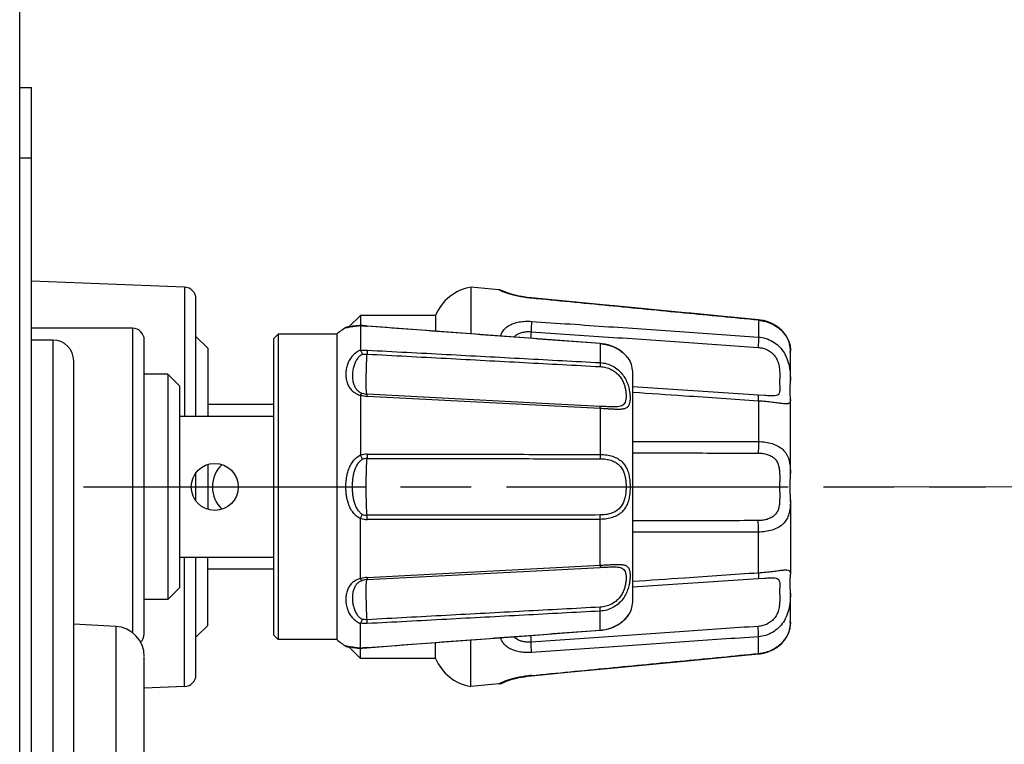
# Model space of a CAD drawing. Units: millimetres. Extents: x 0 to 828, y 10 to 570.
# Drawn here: x 554 to 575, y 358 to 373 of the extents above; entities that cross this region are included whole.
import ezdxf

# ---------------------------------------------------------------- set-up
doc = ezdxf.new("R2010")
doc.units = ezdxf.units.MM
doc.linetypes.add('AM_ISO08W050', pattern=[18, 12, -1.5, 3, -1.5])
doc.linetypes.add('AM_ISO08W050x2', pattern=[9, 6, -0.75, 1.5, -0.75])
doc.layers.add('1寸法線', color=140, linetype='Continuous', lineweight=15)
doc.layers.add('AM_7', color=4, linetype='AM_ISO08W050', lineweight=25)
doc.styles.get("Standard").update_dxf_attribs({"font": 'romans.shx', "bigfont": 'bigfont.shx'})
doc.dimstyles.new('AM_JIS$0', dxfattribs={"dimtxt": 2.5, "dimasz": 2.5, "dimexe": 1, "dimexo": 1, "dimgap": 1, "dimtad": 3, "dimdsep": 46, "dimtxsty": 'STANDARD', "dimblk": 'OPEN', "dimcen": 0, "dimclrd": 256, "dimclre": 256, "dimclrt": 3, "dimadec": 0, "dimazin": 2, "dimtp": 0.2, "dimtm": 0.2, "dimtfac": 0.71, "dimtmove": 0, "dimatfit": 3, "dimldrblk": 'OPEN', "dimfxl": 1, "dimlwd": -1, "dimlwe": -1, "dimarcsym": 0})

# ---------------------------------------------------------------- blocks, each defined once
blk = doc.blocks.new('gpt9904_top0612')
for p, q in [((70.172, 538.3), (70.17, 538.3)), ((71.478, 538.3), (70.171, 538.3)), ((71.571, 538.299), (71.47, 538.3)), ((71.47, 538.3), (71.479, 538.3)), ((72.045, 538.297), (71.979, 538.296)), ((75.442, 538.3), (72.279, 538.3)), ((72.28, 538.3), (72.282, 538.3)), ((75.555, 538.299), (75.436, 538.3)), ((76.558, 538.3), (76.443, 538.299)), ((76.558, 538.3), (79.722, 538.3)), ((79.813, 538.299), (79.718, 538.3)), ((79.718, 538.3), (79.72, 538.3)), ((79.955, 538.297), (79.912, 538.297)), ((80.522, 538.3), (80.529, 538.3)), ((80.53, 538.3), (80.522, 538.3)), ((81.829, 538.3), (80.523, 538.3)), ((81.829, 538.3), (81.827, 538.3)), ((81.844, 538.3), (81.829, 538.3)), ((68.89, 536.942), (68.748, 535.476)), ((68.9, 537.023), (68.89, 536.942)), ((68.907, 536.94), (68.89, 536.942)), ((68.907, 536.94), (69.622, 536.94)), ((72.096, 536.927), (71.741, 531.6)), ((72.114, 537.198), (72.096, 536.927)), ((72.347, 536.94), (74.073, 536.94)), ((74.068, 531.6), (74.073, 536.94)), ((77.927, 536.94), (77.932, 531.6)), ((79.653, 536.94), (77.927, 536.94)), ((79.904, 536.927), (79.886, 537.198)), ((80.259, 531.6), (79.904, 536.927)), ((83.093, 536.94), (82.378, 536.94)), ((83.093, 536.94), (83.11, 536.942)), ((83.402, 533.915), (83.11, 536.942)), ((68.748, 535.478), (68.598, 533.919)), ((68.672, 534.69), (68.284, 530.666)), ((83.716, 530.662), (83.402, 533.917)), ((68.363, 531.481), (67.958, 527.277)), ((70.627, 531.465), (70.607, 531.453)), ((70.633, 531.468), (70.626, 531.464)), ((80.741, 531.6), (71.246, 531.6)), ((81.347, 531.478), (81.352, 531.475)), ((81.373, 531.464), (81.367, 531.468)), ((81.388, 531.455), (81.373, 531.464)), ((83.879, 528.967), (83.716, 530.664)), ((69.905, 530.21), (69.9, 530.21)), ((69.905, 530.21), (70.713, 530.21)), ((72.667, 530.21), (72.148, 520.288)), ((72.574, 530.206), (72.432, 527.474)), ((72.667, 530.21), (74.618, 530.21)), ((79.333, 530.21), (77.382, 530.21)), ((79.852, 520.288), (79.333, 530.21)), ((79.568, 527.474), (79.426, 530.206)), ((82.095, 530.21), (81.287, 530.21)), ((82.095, 530.21), (82.1, 530.21)), ((84.042, 527.277), (83.879, 528.969)), ((67.958, 527.277), (67.951, 527.206)), ((67.972, 527.275), (67.958, 527.277)), ((72.432, 527.474), (72.058, 520.284)), ((79.942, 520.284), (79.568, 527.474)), ((84.028, 527.275), (84.042, 527.277)), ((84.049, 527.206), (84.042, 527.277)), ((67.678, 526.094), (67.671, 526.081)), ((67.683, 526.105), (67.678, 526.094)), ((67.692, 526.122), (67.683, 526.104)), ((67.705, 526.151), (67.691, 526.12)), ((67.721, 526.19), (67.702, 526.146)), ((67.74, 526.241), (67.718, 526.184)), ((67.761, 526.303), (67.738, 526.235)), ((67.612, 525.888), (67.5, 524.7)), ((84.388, 525.888), (84.5, 524.7)), ((67.5, 524.7), (69.487, 524.7)), ((84.5, 524.7), (82.513, 524.7)), ((69.416, 523.755), (69.287, 522.024)), ((68.7, 523.2), (69.375, 523.2)), ((68.7, 523.2), (68.7, 520)), ((83.3, 523.2), (82.625, 523.2)), ((83.3, 523.2), (83.3, 520)), ((69.287, 522.024), (69.156, 520.273)), ((69.161, 520.288), (69.157, 520.288)), ((72.005, 520.05), (72.017, 520.08)), ((79.983, 520.08), (79.995, 520.05)), ((82.839, 520.288), (82.843, 520.288)), ((68.7, 520), (69.127, 520)), ((68.7, 520), (69.191, 519.509)), ((69.13, 520.039), (69.127, 520.022)), ((69.129, 520.005), (69.127, 520.014)), ((69.128, 520.005), (69.131, 519.965)), ((69.131, 519.967), (69.14, 519.88)), ((69.132, 520.001), (69.132, 520.001)), ((69.133, 520), (70.185, 520)), ((69.139, 519.882), (69.149, 519.802)), ((69.148, 519.804), (69.158, 519.732)), ((69.157, 519.734), (69.166, 519.669)), ((69.166, 519.67), (69.175, 519.614)), ((72.104, 520), (74.643, 520)), ((79.896, 520), (77.357, 520)), ((82.867, 520), (81.815, 520)), ((83.3, 520), (82.809, 519.509)), ((82.825, 519.615), (82.834, 519.67)), ((82.842, 519.732), (82.852, 519.804)), ((82.851, 519.802), (82.861, 519.882)), ((82.86, 519.88), (82.869, 519.968)), ((82.868, 520.001), (82.868, 520.001)), ((82.869, 519.965), (82.873, 520.014)), ((82.873, 520.022), (82.871, 520.035)), ((82.871, 520.005), (82.873, 520.014)), ((83.3, 520), (82.873, 520)), ((69.175, 519.615), (69.188, 519.526)), ((69.175, 519.614), (69.182, 519.565)), ((69.188, 519.526), (69.193, 519.495)), ((69.193, 519.495), (69.196, 519.473)), ((69.196, 519.473), (69.198, 519.456)), ((69.213, 519.4), (69.222, 519.382)), ((69.219, 519.399), (69.221, 519.386)), ((82.778, 519.382), (82.787, 519.4)), ((82.802, 519.456), (82.802, 519.46)), ((82.802, 519.456), (82.802, 519.46)), ((82.807, 519.495), (82.825, 519.615)), ((82.812, 519.526), (82.818, 519.565)), ((69.5, 519), (82.5, 519)), ((69.5, 519), (69.5, 516.5)), ((82.5, 519), (82.5, 516.5)), ((69.5, 516.5), (82.5, 516.5)), ((69.5, 516.5), (69.7, 516.3)), ((69.7, 516.3), (82.3, 516.3)), ((72.5, 516.3), (72.5, 513.5)), ((73, 516.3), (73, 512.3)), ((79, 516.3), (79, 512.3)), ((79.5, 516.3), (79.5, 513.5)), ((82.5, 516.5), (82.3, 516.3)), ((70.1, 513.5), (69.6, 513)), ((70.1, 513.5), (73, 513.5)), ((75.047, 513.5), (76.953, 513.5)), ((81.9, 513.5), (79, 513.5)), ((81.9, 513.5), (82.4, 513)), ((73, 513), (68, 513)), ((76.598, 513), (75.402, 513)), ((84, 513), (79, 513)), ((67.5, 512.519), (67.25, 506)), ((67.5, 512.519), (73, 512.519)), ((84.5, 512.519), (79, 512.519)), ((84.5, 512.519), (84.566, 510.8)), ((71.7, 512.3), (71.2, 511.8)), ((71.7, 512.3), (80.3, 512.3)), ((80.3, 512.3), (80.8, 511.8)), ((71.2, 511.8), (80.8, 511.8)), ((71.2, 511.8), (71.2, 510.8)), ((80.8, 511.8), (80.8, 510.8)), ((82.25, 510.8), (69.75, 510.8)), ((100.749, 510.8), (83.251, 510.8)), ((69.25, 510.3), (82.203, 510.3)), ((69.25, 510.3), (69.25, 506)), ((81.936, 509.584), (81.843, 507.8)), ((81.936, 509.584), (102.064, 509.584)), ((113.347, 507.8), (70.653, 507.8)), ((69.75, 506.911), (114.25, 506.911)), ((69.75, 506.911), (69.75, 506)), ((124.567, 506), (59, 506)), ((59, 505.5), (59, 506)), ((62, 505.5), (62, 506)), ((160.7, 505.5), (-160.7, 505.5))]:
    blk.add_line(p, q)
for points in [[(70.16, 538.3), (70.108, 538.298), (70.049, 538.293), (69.982, 538.282), (69.909, 538.266), (69.83, 538.242), (69.745, 538.209), (69.653, 538.165), (69.558, 538.108), (69.458, 538.035), (69.358, 537.946), (69.261, 537.842), (69.17, 537.723), (69.09, 537.592), (69.021, 537.453), (68.966, 537.308), (68.926, 537.162), (68.899, 537.02)], [(70.17, 538.3), (70.156, 538.3), (70.076, 538.296), (69.984, 538.283), (69.881, 538.258), (69.772, 538.221), (69.661, 538.169), (69.549, 538.102), (69.442, 538.022), (69.34, 537.929), (69.246, 537.823), (69.16, 537.708), (69.085, 537.583), (69.02, 537.45), (68.968, 537.312), (68.927, 537.169), (68.9, 537.023)], [(72.282, 538.3), (72.187, 538.299), (72.088, 538.297), (71.979, 538.296), (71.858, 538.296), (71.721, 538.297), (71.571, 538.299)], [(76, 538.296), (75.796, 538.297), (75.555, 538.299)], [(76.564, 538.3), (76.443, 538.299), (76.201, 538.297), (76, 538.296)], [(80.529, 538.3), (80.43, 538.299), (80.28, 538.297), (80.143, 538.296), (80.021, 538.296), (79.912, 538.297), (79.813, 538.299), (79.718, 538.3)], [(83.101, 537.021), (83.074, 537.162), (83.034, 537.308), (82.979, 537.453), (82.91, 537.592), (82.83, 537.723), (82.739, 537.842), (82.642, 537.946), (82.542, 538.035), (82.442, 538.108), (82.347, 538.165), (82.255, 538.209), (82.17, 538.242), (82.091, 538.266), (82.018, 538.282), (81.951, 538.293), (81.892, 538.298), (81.84, 538.3)], [(83.11, 536.942), (83.1, 537.023), (83.073, 537.169), (83.032, 537.312), (82.98, 537.45), (82.915, 537.583), (82.84, 537.708), (82.754, 537.823), (82.66, 537.929), (82.558, 538.022), (82.451, 538.102), (82.339, 538.169), (82.228, 538.221), (82.119, 538.258), (82.016, 538.283), (81.924, 538.296), (81.844, 538.3)], [(70.492, 531.372), (70.439, 531.329), (70.381, 531.275), (70.32, 531.212), (70.259, 531.14), (70.198, 531.059), (70.14, 530.969), (70.085, 530.872), (70.036, 530.767), (69.993, 530.656), (69.957, 530.54), (69.928, 530.42), (69.908, 530.295), (69.9, 530.21)], [(70.607, 531.453), (70.578, 531.434), (70.539, 531.407), (70.492, 531.372)], [(70.653, 531.478), (70.65, 531.477), (70.642, 531.472), (70.633, 531.468)], [(81.367, 531.468), (81.358, 531.472), (81.35, 531.477), (81.347, 531.478)], [(82.1, 530.21), (82.093, 530.288), (82.073, 530.412), (82.045, 530.534), (82.008, 530.653), (81.964, 530.768), (81.912, 530.877), (81.854, 530.979), (81.793, 531.072), (81.728, 531.156), (81.664, 531.229), (81.602, 531.291), (81.545, 531.343), (81.493, 531.384), (81.449, 531.416), (81.414, 531.439), (81.388, 531.455)], [(81.561, 531.329), (81.508, 531.372), (81.461, 531.407), (81.422, 531.434), (81.393, 531.453)], [(81.964, 530.767), (81.915, 530.872), (81.86, 530.969), (81.802, 531.059), (81.741, 531.14), (81.68, 531.212), (81.619, 531.275), (81.561, 531.329)], [(82.1, 530.21), (82.092, 530.295), (82.072, 530.42), (82.043, 530.54), (82.007, 530.656)], [(69.9, 530.21), (69.786, 528.691), (69.416, 523.755)], [(82.334, 527.085), (82.214, 528.688), (82.1, 530.21)], [(67.951, 527.206), (67.936, 527.081), (67.916, 526.952), (67.894, 526.825), (67.869, 526.701), (67.842, 526.584), (67.814, 526.477), (67.787, 526.382), (67.761, 526.302)], [(67.951, 527.208), (67.937, 527.094), (67.921, 526.979), (67.902, 526.865), (67.88, 526.755), (67.858, 526.65), (67.834, 526.55), (67.809, 526.459), (67.785, 526.376)], [(84.329, 526.081), (84.326, 526.086), (84.322, 526.094), (84.317, 526.105), (84.308, 526.122), (84.295, 526.151), (84.279, 526.19), (84.26, 526.241), (84.239, 526.303), (84.215, 526.376), (84.191, 526.459), (84.166, 526.55), (84.142, 526.65), (84.12, 526.755), (84.098, 526.865), (84.079, 526.979), (84.063, 527.094), (84.049, 527.209)], [(82.844, 520.27), (82.713, 522.021), (82.334, 527.085)], [(67.671, 526.081), (67.652, 526.043), (67.637, 526.004), (67.625, 525.963), (67.616, 525.922), (67.612, 525.888)], [(67.679, 526.096), (67.676, 526.091), (67.675, 526.088)], [(84.388, 525.888), (84.384, 525.922), (84.375, 525.963), (84.363, 526.004), (84.348, 526.043), (84.329, 526.081)], [(69.156, 520.273), (69.151, 520.214), (69.145, 520.154), (69.138, 520.096), (69.13, 520.039)], [(82.871, 520.035), (82.863, 520.093), (82.856, 520.151), (82.849, 520.21), (82.844, 520.27)], [(82.825, 519.614), (82.834, 519.669), (82.843, 519.734)], [(69.198, 519.456), (69.201, 519.437), (69.206, 519.418), (69.213, 519.4)], [(82.787, 519.4), (82.794, 519.418), (82.799, 519.437), (82.802, 519.456)], [(82.802, 519.46), (82.804, 519.473), (82.807, 519.495)], [(82.802, 519.46), (82.804, 519.473), (82.807, 519.495)]]:
    blk.add_lwpolyline(points)
blk.add_circle((76, 513.8), 1)
for centre, radius, start, end in [((76.57, 532.774), 5.526, 89.363, 90.0572), ((71.246, 530.1), 1.5, 90, 113.3125), ((80.754, 530.1), 1.5, 66.6875, 90), ((71.443, 557.268), 30.077, 266.0959, 266.6346), ((80.557, 557.268), 30.077, 273.3654, 273.9041), ((69.47, 525.046), 2, 189.9591, 247.3605), ((82.53, 525.046), 2, 292.6395, 350.0409), ((65.655, 520.543), 3.516, 351.474, 352.3353), ((65.533, 520.559), 3.639, 352.344, 355.734), ((71.422, 520.292), 0.632, 334.6711, 337.4006), ((71.351, 520.321), 0.708, 340.1346, 357.009), ((71.264, 520.335), 0.885, 338.105, 356.982), ((75.35, 520.288), 0.741, 179.9522, 202.4451), ((75.353, 520.283), 0.562, 179.9328, 201.1701), ((76.647, 520.283), 0.562, 338.8287, 0.0668), ((76.65, 520.288), 0.741, 337.5559, 0.0474), ((80.736, 520.335), 0.886, 183.021, 201.8854), ((80.649, 520.321), 0.708, 182.9909, 199.8635), ((80.578, 520.293), 0.632, 202.5985, 205.3269), ((86.469, 520.559), 3.64, 184.2666, 187.6539), ((86.343, 520.543), 3.513, 187.6628, 188.5255), ((69.17, 520.016), 0.0429, 171.702, 176.0884), ((69.168, 520.016), 0.0409, 176.0569, 183.3566), ((65.7, 520.536), 3.47, 351.189, 351.3333), ((65.69, 520.538), 3.48, 351.3333, 351.4728), ((86.306, 520.537), 3.476, 188.5268, 188.6666), ((86.296, 520.536), 3.465, 188.6666, 188.8111), ((82.83, 520.016), 0.0429, 3.9117, 8.2985), ((82.832, 520.016), 0.0409, 356.637, 3.9433), ((70.968, 520.359), 2, 209.2283, 222.7959), ((81.032, 520.359), 2, 317.2041, 330.7717), ((76, 515), 1.3, 223.0661, 316.9346), ((68, 512.5), 0.5, 90, 177.8006), ((84, 512.5), 0.5, 2.1994, 90), ((69.75, 510.3), 0.5, 90, 180), ((83.217, 509.517), 1.283, 90, 177), ((82.25, 510.3), 0.5, 43.5613, 90), ((70.639, 506.911), 0.889, 90, 180)]:
    blk.add_arc(centre, radius, start, end)
for points, knots in [([(68.907, 536.94), (68.917, 537.045), (68.955, 537.249), (69.065, 537.536), (69.221, 537.789), (69.411, 537.998), (69.622, 538.153), (69.835, 538.249), (70.016, 538.294), (70.167, 538.301), (70.227, 538.3), (70.298, 538.292), (70.226, 538.3), (70.202, 538.3), (70.172, 538.3), (70.17, 538.3)], [0, 0, 0, 0, 0.314648, 0.620019, 0.917684, 1.200583, 1.46142, 1.69849, 1.892855, 2.031936, 2.11225, 2.138003, 2.164111, 2.244804, 2.252083, 2.252083, 2.252083, 2.252083]), ([(69.622, 536.94), (69.63, 537.046), (69.669, 537.254), (69.797, 537.546), (69.99, 537.802), (70.241, 538.012), (70.539, 538.165), (70.864, 538.257), (71.178, 538.295), (71.38, 538.3), (71.47, 538.3)], [0, 0, 0, 0, 0.316695, 0.629681, 0.947538, 1.271892, 1.602507, 1.943159, 2.280191, 2.549484, 2.549484, 2.549484, 2.549484]), ([(72.282, 538.3), (72.314, 538.301), (72.373, 538.302), (72.459, 538.251), (72.471, 538.132), (72.46, 537.982), (72.433, 537.776), (72.4, 537.528), (72.369, 537.244), (72.353, 537.044), (72.347, 536.94)], [0, 0, 0, 0, 0.096252, 0.174377, 0.273117, 0.425501, 0.635159, 0.891558, 1.179733, 1.491856, 1.491856, 1.491856, 1.491856]), ([(74.073, 536.94), (74.074, 537.042), (74.089, 537.239), (74.151, 537.521), (74.255, 537.773), (74.405, 537.987), (74.606, 538.149), (74.846, 538.248), (75.104, 538.292), (75.302, 538.299), (75.411, 538.3), (75.436, 538.3)], [0, 0, 0, 0, 0.303996, 0.591057, 0.862779, 1.118502, 1.365851, 1.625877, 1.890718, 2.146467, 2.21881, 2.21881, 2.21881, 2.21881]), ([(76.632, 538.3), (76.716, 538.299), (76.889, 538.292), (77.147, 538.25), (77.388, 538.153), (77.591, 537.991), (77.743, 537.778), (77.848, 537.524), (77.911, 537.241), (77.926, 537.042), (77.927, 536.94)], [0, 0, 0, 0, 0.254695, 0.518445, 0.778556, 1.027128, 1.283989, 1.557276, 1.845916, 2.151714, 2.151714, 2.151714, 2.151714]), ([(79.653, 536.94), (79.647, 537.044), (79.631, 537.244), (79.6, 537.528), (79.567, 537.777), (79.54, 537.983), (79.529, 538.133), (79.541, 538.252), (79.628, 538.302), (79.686, 538.301), (79.718, 538.3)], [0, 0, 0, 0, 0.31226, 0.600558, 0.856922, 1.066787, 1.219451, 1.318162, 1.396525, 1.491762, 1.491762, 1.491762, 1.491762]), ([(80.529, 538.3), (80.62, 538.3), (80.823, 538.295), (81.138, 538.257), (81.462, 538.164), (81.759, 538.012), (82.01, 537.803), (82.203, 537.546), (82.331, 537.254), (82.37, 537.046), (82.378, 536.94)], [0, 0, 0, 0, 0.273408, 0.608995, 0.948576, 1.278284, 1.602493, 1.92069, 2.233813, 2.550657, 2.550657, 2.550657, 2.550657]), ([(83.093, 536.94), (83.083, 537.045), (83.045, 537.249), (82.935, 537.536), (82.779, 537.789), (82.589, 537.998), (82.378, 538.153), (82.165, 538.249), (81.984, 538.294), (81.833, 538.301), (81.773, 538.3), (81.702, 538.292), (81.774, 538.3), (81.798, 538.3), (81.827, 538.3), (81.829, 538.3)], [0, 0, 0, 0, 0.314648, 0.620019, 0.917684, 1.200583, 1.46142, 1.69849, 1.892855, 2.031936, 2.11225, 2.138003, 2.164111, 2.244804, 2.251215, 2.251215, 2.251215, 2.251215]), ([(70.063, 536.926), (70.068, 536.996), (70.091, 537.134), (70.165, 537.328), (70.277, 537.502), (70.426, 537.645), (70.607, 537.75), (70.811, 537.814), (71.02, 537.842), (71.22, 537.847), (71.403, 537.844), (71.568, 537.842), (71.716, 537.844), (71.845, 537.847), (71.954, 537.844), (72.05, 537.817), (72.109, 537.737), (72.127, 537.626), (72.13, 537.487), (72.123, 537.34), (72.117, 537.241), (72.114, 537.198)], [0, 0, 0, 0, 0.21029, 0.416011, 0.620421, 0.824253, 1.029515, 1.242951, 1.46116, 1.661115, 1.842975, 2.008579, 2.156771, 2.28595, 2.395127, 2.485942, 2.570635, 2.677412, 2.818408, 2.989762, 3.117359, 3.117359, 3.117359, 3.117359]), ([(74.563, 536.926), (74.563, 536.994), (74.572, 537.125), (74.612, 537.314), (74.681, 537.485), (74.783, 537.63), (74.925, 537.74), (75.1, 537.808), (75.293, 537.838), (75.488, 537.846), (75.674, 537.845), (75.844, 537.843), (75.951, 537.842), (76, 537.842)], [0, 0, 0, 0, 0.202432, 0.394488, 0.576945, 0.750312, 0.921824, 1.108954, 1.307333, 1.505049, 1.693802, 1.86575, 2.013849, 2.013849, 2.013849, 2.013849]), ([(76, 537.842), (76.049, 537.842), (76.154, 537.843), (76.322, 537.845), (76.508, 537.846), (76.702, 537.839), (76.895, 537.81), (77.07, 537.743), (77.214, 537.633), (77.318, 537.487), (77.388, 537.316), (77.428, 537.126), (77.437, 536.994), (77.437, 536.926)], [0, 0, 0, 0, 0.145909, 0.316666, 0.504667, 0.701688, 0.899435, 1.086852, 1.259362, 1.433561, 1.617085, 1.8102, 2.013833, 2.013833, 2.013833, 2.013833]), ([(79.886, 537.198), (79.883, 537.241), (79.877, 537.34), (79.87, 537.487), (79.873, 537.627), (79.891, 537.738), (79.951, 537.818), (80.047, 537.844), (80.157, 537.847), (80.286, 537.844), (80.434, 537.842), (80.599, 537.844), (80.782, 537.847), (80.981, 537.842), (81.19, 537.814), (81.393, 537.75), (81.574, 537.645), (81.723, 537.502), (81.835, 537.329), (81.909, 537.134), (81.932, 536.996), (81.937, 536.926)], [0, 0, 0, 0, 0.127828, 0.299159, 0.440297, 0.547309, 0.632194, 0.723343, 0.832761, 0.962063, 1.11051, 1.276472, 1.458617, 1.658197, 1.875407, 2.088158, 2.292856, 2.49659, 2.701213, 2.907021, 3.117409, 3.117409, 3.117409, 3.117409]), ([(68.907, 536.94), (68.805, 535.89), (68.599, 533.767), (68.288, 530.545), (68.078, 528.374), (67.972, 527.275)], [0, 0, 0, 0, 3.164523, 6.400366, 9.709956, 9.709956, 9.709956, 9.709956]), ([(68.955, 527.275), (69.03, 528.374), (69.18, 530.545), (69.402, 533.767), (69.549, 535.89), (69.622, 536.94)], [0, 0, 0, 0, 3.302069, 6.530539, 9.687831, 9.687831, 9.687831, 9.687831]), ([(69.395, 527.261), (69.471, 528.359), (69.62, 530.531), (69.843, 533.753), (69.99, 535.876), (70.063, 536.926)], [0, 0, 0, 0, 3.302228, 6.530862, 9.688324, 9.688324, 9.688324, 9.688324]), ([(69.622, 536.94), (69.649, 536.942), (69.711, 536.942), (69.814, 536.94), (69.935, 536.934), (70.019, 536.929), (70.063, 536.926)], [0, 0, 0, 0, 0.0809135, 0.186615, 0.3097308, 0.4416245, 0.4416245, 0.4416245, 0.4416245]), ([(72.347, 536.94), (72.276, 535.89), (72.155, 534.11), (72.034, 532.33), (71.985, 531.6)], [0, 0, 0, 0, 3.157, 5.352589, 5.352589, 5.352589, 5.352589]), ([(72.347, 536.94), (72.312, 536.941), (72.252, 536.942), (72.167, 536.941), (72.129, 536.936), (72.095, 536.933), (72.096, 536.927)], [0, 0, 0, 0, 0.1053558, 0.185832, 0.2359883, 0.2535535, 0.2535535, 0.2535535, 0.2535535]), ([(74.073, 536.94), (74.117, 536.941), (74.205, 536.942), (74.333, 536.94), (74.453, 536.935), (74.528, 536.93), (74.563, 536.926)], [0, 0, 0, 0, 0.131705, 0.2633357, 0.3856924, 0.4902539, 0.4902539, 0.4902539, 0.4902539]), ([(74.552, 531.6), (74.554, 532.325), (74.557, 534.101), (74.561, 535.876), (74.563, 536.926)], [0, 0, 0, 0, 2.176168, 5.326076, 5.326076, 5.326076, 5.326076]), ([(77.927, 536.94), (77.883, 536.941), (77.795, 536.942), (77.667, 536.94), (77.547, 536.935), (77.472, 536.93), (77.437, 536.926)], [0, 0, 0, 0, 0.131706, 0.2633376, 0.385695, 0.4902566, 0.4902566, 0.4902566, 0.4902566]), ([(77.437, 536.926), (77.439, 535.876), (77.443, 534.101), (77.446, 532.325), (77.448, 531.6)], [0, 0, 0, 0, 3.149909, 5.326076, 5.326076, 5.326076, 5.326076]), ([(79.653, 536.94), (79.688, 536.941), (79.748, 536.942), (79.833, 536.941), (79.871, 536.936), (79.905, 536.933), (79.904, 536.927)], [0, 0, 0, 0, 0.1053553, 0.1858315, 0.2359882, 0.2535541, 0.2535541, 0.2535541, 0.2535541]), ([(80.015, 531.6), (79.966, 532.33), (79.845, 534.11), (79.724, 535.89), (79.653, 536.94)], [0, 0, 0, 0, 2.195589, 5.352589, 5.352589, 5.352589, 5.352589]), ([(82.378, 536.94), (82.351, 536.942), (82.289, 536.942), (82.186, 536.94), (82.065, 536.934), (81.981, 536.929), (81.937, 536.926)], [0, 0, 0, 0, 0.0809144, 0.1866172, 0.3097343, 0.4416292, 0.4416292, 0.4416292, 0.4416292]), ([(81.937, 536.926), (82.01, 535.876), (82.157, 533.753), (82.38, 530.531), (82.529, 528.359), (82.605, 527.261)], [0, 0, 0, 0, 3.157462, 6.386096, 9.688324, 9.688324, 9.688324, 9.688324]), ([(82.378, 536.94), (82.451, 535.89), (82.598, 533.767), (82.82, 530.545), (82.97, 528.374), (83.045, 527.275)], [0, 0, 0, 0, 3.157292, 6.385762, 9.687831, 9.687831, 9.687831, 9.687831]), ([(84.028, 527.275), (83.922, 528.374), (83.712, 530.545), (83.401, 533.767), (83.195, 535.89), (83.093, 536.94)], [0, 0, 0, 0, 3.30959, 6.545433, 9.709956, 9.709956, 9.709956, 9.709956]), ([(69.905, 530.21), (69.912, 530.303), (69.94, 530.485), (70.021, 530.739), (70.132, 530.96), (70.256, 531.14), (70.382, 531.277), (70.487, 531.37), (70.578, 531.433), (70.615, 531.456), (70.662, 531.483), (70.617, 531.457), (70.603, 531.449), (70.586, 531.438)], [0, 0, 0, 0, 0.28036, 0.549086, 0.797523, 1.018359, 1.204997, 1.349978, 1.44999, 1.509382, 1.529961, 1.548501, 1.607886, 1.607886, 1.607886, 1.607886]), ([(70.653, 531.478), (70.653, 531.478), (70.647, 531.471), (70.626, 531.468), (70.603, 531.449), (70.586, 531.438)], [0, 0, 0, 0, 0.00000744, 0.01854786, 0.0779325, 0.0779325, 0.0779325, 0.0779325]), ([(70.713, 530.21), (70.718, 530.303), (70.748, 530.487), (70.851, 530.744), (71.003, 530.968), (71.191, 531.149), (71.402, 531.284), (71.619, 531.378), (71.831, 531.437), (72.03, 531.47), (72.21, 531.481), (72.367, 531.473), (72.499, 531.442), (72.606, 531.376), (72.671, 531.265), (72.698, 531.126), (72.704, 530.97), (72.7, 530.806), (72.691, 530.644), (72.682, 530.489), (72.674, 530.345), (72.669, 530.253), (72.667, 530.21)], [0, 0, 0, 0, 0.279992, 0.55473, 0.824251, 1.085312, 1.333436, 1.570749, 1.791851, 1.992329, 2.17407, 2.331949, 2.463738, 2.577943, 2.696425, 2.838987, 2.99915, 3.165037, 3.328848, 3.485663, 3.631247, 3.761675, 3.761675, 3.761675, 3.761675]), ([(74.618, 530.21), (74.619, 530.301), (74.631, 530.478), (74.69, 530.73), (74.788, 530.953), (74.926, 531.139), (75.101, 531.28), (75.304, 531.378), (75.525, 531.439), (75.759, 531.471), (75.919, 531.478), (76, 531.478)], [0, 0, 0, 0, 0.272558, 0.531229, 0.772043, 0.998323, 1.218305, 1.441147, 1.668786, 1.905418, 2.148023, 2.148023, 2.148023, 2.148023]), ([(76, 531.478), (76.081, 531.478), (76.241, 531.471), (76.476, 531.438), (76.697, 531.377), (76.899, 531.28), (77.074, 531.139), (77.212, 530.954), (77.31, 530.731), (77.368, 530.479), (77.381, 530.301), (77.382, 530.21)], [0, 0, 0, 0, 0.243199, 0.480505, 0.708263, 0.929792, 1.148236, 1.374407, 1.61588, 1.874995, 2.148029, 2.148029, 2.148029, 2.148029]), ([(79.333, 530.21), (79.331, 530.245), (79.327, 530.321), (79.321, 530.44), (79.313, 530.57), (79.305, 530.708), (79.299, 530.851), (79.296, 530.996), (79.304, 531.137), (79.33, 531.266), (79.393, 531.374), (79.498, 531.441), (79.63, 531.473), (79.788, 531.481), (79.968, 531.47), (80.166, 531.438), (80.378, 531.379), (80.595, 531.286), (80.805, 531.152), (80.995, 530.972), (81.148, 530.748), (81.251, 530.489), (81.282, 530.304), (81.287, 530.21)], [0, 0, 0, 0, 0.106711, 0.227084, 0.35827, 0.49723, 0.6412, 0.787737, 0.931756, 1.064345, 1.180456, 1.295013, 1.427559, 1.585497, 1.766756, 1.966505, 2.187352, 2.424747, 2.671984, 2.932575, 3.203136, 3.479775, 3.761743, 3.761743, 3.761743, 3.761743]), ([(81.416, 531.437), (81.399, 531.448), (81.39, 531.453), (81.34, 531.482), (81.35, 531.476), (81.352, 531.475)], [0, 0, 0, 0, 0.05939253, 0.07997116, 0.08541921, 0.08541921, 0.08541921, 0.08541921]), ([(82.095, 530.21), (82.088, 530.303), (82.06, 530.485), (81.979, 530.739), (81.868, 530.96), (81.744, 531.14), (81.619, 531.277), (81.51, 531.371), (81.443, 531.418), (81.416, 531.437)], [0, 0, 0, 0, 0.28036, 0.549086, 0.797523, 1.018359, 1.204997, 1.349978, 1.44999, 1.44999, 1.44999, 1.44999]), ([(70.881, 530.206), (70.885, 530.286), (70.91, 530.445), (70.992, 530.668), (71.115, 530.863), (71.268, 531.021), (71.441, 531.139), (71.621, 531.222), (71.8, 531.273), (71.97, 531.302), (72.127, 531.312), (72.267, 531.304), (72.387, 531.277), (72.486, 531.22), (72.553, 531.124), (72.585, 531.002), (72.596, 530.865), (72.597, 530.723), (72.592, 530.583), (72.586, 530.448), (72.58, 530.323), (72.576, 530.243), (72.574, 530.206)], [0, 0, 0, 0, 0.242057, 0.478475, 0.70786, 0.927503, 1.134798, 1.333163, 1.519506, 1.690918, 1.849313, 1.990147, 2.110686, 2.216711, 2.324839, 2.451226, 2.591178, 2.735422, 2.877625, 3.013662, 3.139904, 3.252896, 3.252896, 3.252896, 3.252896]), ([(74.803, 530.206), (74.803, 530.284), (74.814, 530.438), (74.862, 530.656), (74.945, 530.85), (75.062, 531.012), (75.213, 531.136), (75.389, 531.221), (75.583, 531.274), (75.788, 531.303), (75.929, 531.309), (76, 531.309)], [0, 0, 0, 0, 0.235888, 0.46011, 0.668528, 0.864005, 1.054091, 1.24743, 1.446163, 1.653911, 1.868121, 1.868121, 1.868121, 1.868121]), ([(76, 531.309), (76.072, 531.309), (76.213, 531.303), (76.418, 531.274), (76.612, 531.221), (76.787, 531.136), (76.937, 531.013), (77.055, 530.851), (77.137, 530.657), (77.186, 530.438), (77.197, 530.284), (77.197, 530.206)], [0, 0, 0, 0, 0.214709, 0.423046, 0.621878, 0.814078, 1.002844, 1.19823, 1.407218, 1.631826, 1.868127, 1.868127, 1.868127, 1.868127]), ([(79.426, 530.206), (79.425, 530.236), (79.421, 530.302), (79.416, 530.405), (79.411, 530.518), (79.406, 530.638), (79.403, 530.762), (79.405, 530.888), (79.418, 531.012), (79.448, 531.125), (79.512, 531.219), (79.61, 531.276), (79.731, 531.304), (79.871, 531.312), (80.028, 531.302), (80.197, 531.274), (80.376, 531.223), (80.556, 531.141), (80.729, 531.023), (80.883, 530.866), (81.007, 530.671), (81.09, 530.447), (81.115, 530.287), (81.119, 530.206)], [0, 0, 0, 0, 0.092469, 0.196843, 0.310628, 0.431211, 0.556239, 0.683733, 0.809675, 0.927269, 1.033175, 1.139537, 1.260833, 1.401774, 1.559794, 1.730625, 1.916784, 2.115222, 2.321755, 2.540959, 2.771186, 3.009216, 3.252972, 3.252972, 3.252972, 3.252972]), ([(69.905, 530.21), (69.823, 529.128), (69.66, 526.945), (69.412, 523.638), (69.245, 521.412), (69.161, 520.288)], [0, 0, 0, 0, 3.253505, 6.569199, 9.949526, 9.949526, 9.949526, 9.949526]), ([(70.181, 520.288), (70.241, 521.412), (70.36, 523.638), (70.537, 526.945), (70.655, 529.128), (70.713, 530.21)], [0, 0, 0, 0, 3.375728, 6.686907, 9.935978, 9.935978, 9.935978, 9.935978]), ([(70.348, 520.284), (70.409, 521.407), (70.528, 523.633), (70.705, 526.941), (70.823, 529.124), (70.881, 530.206)], [0, 0, 0, 0, 3.375768, 6.686989, 9.936104, 9.936104, 9.936104, 9.936104]), ([(70.713, 530.21), (70.728, 530.21), (70.762, 530.21), (70.818, 530.209), (70.859, 530.207), (70.881, 530.206)], [0, 0, 0, 0, 0.0444174, 0.1026296, 0.1682172, 0.1682172, 0.1682172, 0.1682172]), ([(72.667, 530.21), (72.65, 530.21), (72.621, 530.212), (72.596, 530.207), (72.574, 530.21), (72.574, 530.206)], [0, 0, 0, 0, 0.04959851, 0.08194516, 0.09376632, 0.09376632, 0.09376632, 0.09376632]), ([(74.609, 520.288), (74.61, 521.412), (74.612, 523.638), (74.615, 526.945), (74.617, 529.128), (74.618, 530.21)], [0, 0, 0, 0, 3.370903, 6.677329, 9.921716, 9.921716, 9.921716, 9.921716]), ([(74.618, 530.21), (74.64, 530.21), (74.684, 530.21), (74.746, 530.209), (74.785, 530.207), (74.803, 530.206)], [0, 0, 0, 0, 0.0664784, 0.1304931, 0.1849984, 0.1849984, 0.1849984, 0.1849984]), ([(74.791, 520.284), (74.792, 521.407), (74.795, 523.633), (74.799, 526.941), (74.802, 529.124), (74.803, 530.206)], [0, 0, 0, 0, 3.370937, 6.677399, 9.921824, 9.921824, 9.921824, 9.921824]), ([(77.382, 530.21), (77.36, 530.21), (77.316, 530.21), (77.254, 530.209), (77.215, 530.207), (77.197, 530.206)], [0, 0, 0, 0, 0.0664796, 0.1304955, 0.1850013, 0.1850013, 0.1850013, 0.1850013]), ([(77.197, 530.206), (77.198, 529.124), (77.201, 526.941), (77.205, 523.633), (77.208, 521.407), (77.209, 520.284)], [0, 0, 0, 0, 3.244425, 6.550887, 9.921824, 9.921824, 9.921824, 9.921824]), ([(77.382, 530.21), (77.383, 529.128), (77.385, 526.945), (77.388, 523.638), (77.39, 521.412), (77.391, 520.288)], [0, 0, 0, 0, 3.244387, 6.550813, 9.921716, 9.921716, 9.921716, 9.921716]), ([(79.333, 530.21), (79.35, 530.21), (79.379, 530.212), (79.404, 530.207), (79.426, 530.21), (79.426, 530.206)], [0, 0, 0, 0, 0.04959845, 0.08194507, 0.09376626, 0.09376626, 0.09376626, 0.09376626]), ([(81.287, 530.21), (81.272, 530.21), (81.238, 530.21), (81.182, 530.209), (81.141, 530.207), (81.119, 530.206)], [0, 0, 0, 0, 0.0444182, 0.1026317, 0.1682208, 0.1682208, 0.1682208, 0.1682208]), ([(81.119, 530.206), (81.177, 529.124), (81.295, 526.941), (81.472, 523.633), (81.591, 521.407), (81.652, 520.284)], [0, 0, 0, 0, 3.249115, 6.560335, 9.936104, 9.936104, 9.936104, 9.936104]), ([(81.287, 530.21), (81.345, 529.128), (81.463, 526.945), (81.64, 523.638), (81.759, 521.412), (81.819, 520.288)], [0, 0, 0, 0, 3.249072, 6.56025, 9.935978, 9.935978, 9.935978, 9.935978]), ([(82.839, 520.288), (82.755, 521.412), (82.588, 523.638), (82.34, 526.945), (82.177, 529.128), (82.095, 530.21)], [0, 0, 0, 0, 3.380327, 6.696021, 9.949526, 9.949526, 9.949526, 9.949526]), ([(67.972, 527.275), (67.963, 527.186), (67.942, 527.011), (67.898, 526.758), (67.845, 526.526), (67.789, 526.323), (67.747, 526.199), (67.727, 526.144)], [0, 0, 0, 0, 0.268242, 0.529129, 0.769607, 0.984525, 1.160617, 1.160617, 1.160617, 1.160617]), ([(69.581, 525.96), (69.534, 525.976), (69.426, 526.024), (69.271, 526.138), (69.135, 526.309), (69.037, 526.519), (68.975, 526.756), (68.946, 527.011), (68.949, 527.187), (68.955, 527.275)], [0, 0, 0, 0, 0.149737, 0.353552, 0.568507, 0.798961, 1.042575, 1.301422, 1.567859, 1.567859, 1.567859, 1.567859]), ([(68.955, 527.275), (68.982, 527.277), (69.045, 527.277), (69.149, 527.275), (69.268, 527.269), (69.352, 527.264), (69.395, 527.261)], [0, 0, 0, 0, 0.0824603, 0.1883956, 0.3106237, 0.4408164, 0.4408164, 0.4408164, 0.4408164]), ([(69.623, 526.53), (69.595, 526.555), (69.534, 526.624), (69.462, 526.753), (69.413, 526.913), (69.39, 527.084), (69.391, 527.202), (69.395, 527.261)], [0, 0, 0, 0, 0.1133773, 0.2738231, 0.4389627, 0.6123558, 0.7904755, 0.7904755, 0.7904755, 0.7904755]), ([(82.605, 527.261), (82.609, 527.202), (82.61, 527.086), (82.588, 526.916), (82.54, 526.757), (82.468, 526.627), (82.406, 526.557), (82.377, 526.53)], [0, 0, 0, 0, 0.1763542, 0.3481414, 0.5117285, 0.6706446, 0.7904961, 0.7904961, 0.7904961, 0.7904961]), ([(83.045, 527.275), (83.051, 527.188), (83.054, 527.014), (83.026, 526.761), (82.965, 526.525), (82.869, 526.317), (82.737, 526.146), (82.582, 526.028), (82.47, 525.978), (82.419, 525.96)], [0, 0, 0, 0, 0.263765, 0.520225, 0.761652, 0.990226, 1.203506, 1.405189, 1.567903, 1.567903, 1.567903, 1.567903]), ([(83.045, 527.275), (83.018, 527.277), (82.955, 527.277), (82.851, 527.275), (82.732, 527.269), (82.648, 527.264), (82.605, 527.261)], [0, 0, 0, 0, 0.0824585, 0.1883928, 0.3106206, 0.4408135, 0.4408135, 0.4408135, 0.4408135]), ([(84.028, 527.275), (84.037, 527.186), (84.058, 527.011), (84.102, 526.759), (84.155, 526.525), (84.211, 526.323), (84.267, 526.158), (84.312, 526.04), (84.353, 525.953), (84.37, 525.919), (84.393, 525.88), (84.37, 525.919), (84.353, 525.953), (84.313, 526.04), (84.288, 526.103), (84.273, 526.143)], [0, 0, 0, 0, 0.268242, 0.529129, 0.769607, 0.984525, 1.160617, 1.28705, 1.373693, 1.424796, 1.442076, 1.458985, 1.509524, 1.59559, 1.722842, 1.722842, 1.722842, 1.722842]), ([(67.68, 526.026), (67.669, 526), (67.642, 525.956), (67.637, 525.916), (67.606, 525.89), (67.612, 525.888)], [0, 0, 0, 0, 0.0866432, 0.1377458, 0.1550258, 0.1550258, 0.1550258, 0.1550258]), ([(84.388, 525.888), (84.383, 525.885), (84.377, 525.922), (84.348, 525.95), (84.315, 526.041), (84.288, 526.103), (84.273, 526.143)], [0, 0, 0, 0, 0.0169095, 0.0674485, 0.1535143, 0.2807666, 0.2807666, 0.2807666, 0.2807666]), ([(70.197, 520.005), (70.189, 520.051), (70.178, 520.145), (70.178, 520.24), (70.181, 520.288)], [0, 0, 0, 0, 0.140416, 0.2844003, 0.2844003, 0.2844003, 0.2844003]), ([(70.181, 520.288), (70.196, 520.289), (70.23, 520.288), (70.286, 520.287), (70.327, 520.285), (70.348, 520.284)], [0, 0, 0, 0, 0.0448683, 0.102898, 0.1678397, 0.1678397, 0.1678397, 0.1678397]), ([(70.197, 520.005), (70.211, 520.016), (70.244, 520.036), (70.299, 520.061), (70.34, 520.074), (70.361, 520.08)], [0, 0, 0, 0, 0.0522306, 0.1145198, 0.1809605, 0.1809605, 0.1809605, 0.1809605]), ([(70.361, 520.08), (70.355, 520.113), (70.347, 520.181), (70.347, 520.249), (70.348, 520.284)], [0, 0, 0, 0, 0.1010021, 0.2043225, 0.2043225, 0.2043225, 0.2043225]), ([(72.058, 520.283), (72.058, 520.274), (72.009, 520.266), (71.946, 520.256), (71.814, 520.25), (71.648, 520.246), (71.438, 520.247), (71.196, 520.251), (70.928, 520.258), (70.643, 520.269), (70.447, 520.279), (70.348, 520.284)], [0, 0, 0, 0, 0.028313, 0.105532, 0.231412, 0.40246, 0.613543, 0.858225, 1.129007, 1.417573, 1.715056, 1.715056, 1.715056, 1.715056]), ([(70.361, 520.08), (70.384, 520.039), (70.442, 519.959), (70.559, 519.855), (70.705, 519.771), (70.875, 519.709), (71.065, 519.671), (71.266, 519.657), (71.46, 519.669), (71.631, 519.707), (71.772, 519.77), (71.884, 519.857), (71.953, 519.945), (71.984, 520.003), (71.993, 520.022)], [0, 0, 0, 0, 0.140459, 0.296053, 0.464952, 0.642558, 0.83633, 1.045228, 1.245935, 1.418033, 1.566965, 1.705933, 1.83779, 1.901436, 1.901436, 1.901436, 1.901436]), ([(72.085, 520.005), (72.071, 520.013), (72.047, 520.029), (72.023, 520.052), (72.017, 520.066), (72.016, 520.07)], [0, 0, 0, 0, 0.05020845, 0.08524982, 0.09712654, 0.09712654, 0.09712654, 0.09712654]), ([(72.148, 520.288), (72.132, 520.288), (72.102, 520.29), (72.08, 520.286), (72.058, 520.287), (72.058, 520.284)], [0, 0, 0, 0, 0.04811744, 0.07915291, 0.09008004, 0.09008004, 0.09008004, 0.09008004]), ([(74.609, 520.288), (74.631, 520.288), (74.674, 520.289), (74.734, 520.287), (74.773, 520.285), (74.791, 520.284)], [0, 0, 0, 0, 0.0657485, 0.1287027, 0.1820975, 0.1820975, 0.1820975, 0.1820975]), ([(74.665, 520.005), (74.685, 520.014), (74.724, 520.033), (74.779, 520.058), (74.813, 520.073), (74.829, 520.08)], [0, 0, 0, 0, 0.0666316, 0.1289812, 0.1803794, 0.1803794, 0.1803794, 0.1803794]), ([(77.209, 520.284), (77.133, 520.278), (76.971, 520.268), (76.716, 520.258), (76.439, 520.25), (76.148, 520.247), (75.852, 520.247), (75.561, 520.25), (75.284, 520.258), (75.029, 520.268), (74.867, 520.278), (74.791, 520.284)], [0, 0, 0, 0, 0.228123, 0.4863, 0.766651, 1.06059, 1.359106, 1.653045, 1.933395, 2.191573, 2.419696, 2.419696, 2.419696, 2.419696]), ([(76, 519.662), (75.946, 519.662), (75.84, 519.664), (75.681, 519.677), (75.523, 519.7), (75.364, 519.735), (75.204, 519.788), (75.051, 519.864), (74.922, 519.961), (74.855, 520.04), (74.829, 520.08)], [0, 0, 0, 0, 0.160724, 0.320158, 0.477623, 0.638469, 0.808351, 0.983354, 1.14738, 1.290452, 1.290452, 1.290452, 1.290452]), ([(77.171, 520.08), (77.145, 520.04), (77.078, 519.961), (76.946, 519.863), (76.79, 519.786), (76.628, 519.733), (76.469, 519.698), (76.314, 519.677), (76.158, 519.664), (76.053, 519.662), (76, 519.662)], [0, 0, 0, 0, 0.142977, 0.30878, 0.489071, 0.662023, 0.821604, 0.975562, 1.13116, 1.29041, 1.29041, 1.29041, 1.29041]), ([(77.335, 520.005), (77.315, 520.014), (77.276, 520.033), (77.221, 520.058), (77.187, 520.073), (77.171, 520.08)], [0, 0, 0, 0, 0.0666316, 0.1289812, 0.1803794, 0.1803794, 0.1803794, 0.1803794]), ([(77.391, 520.288), (77.369, 520.288), (77.326, 520.289), (77.266, 520.287), (77.227, 520.285), (77.209, 520.284)], [0, 0, 0, 0, 0.0657485, 0.1287045, 0.1821017, 0.1821017, 0.1821017, 0.1821017]), ([(79.852, 520.288), (79.868, 520.288), (79.898, 520.29), (79.92, 520.286), (79.942, 520.287), (79.942, 520.284)], [0, 0, 0, 0, 0.04811419, 0.07914569, 0.09007008, 0.09007008, 0.09007008, 0.09007008]), ([(79.915, 520.005), (79.929, 520.013), (79.953, 520.029), (79.977, 520.052), (79.983, 520.066), (79.984, 520.07)], [0, 0, 0, 0, 0.05020694, 0.08524612, 0.09712427, 0.09712427, 0.09712427, 0.09712427]), ([(81.652, 520.284), (81.553, 520.279), (81.357, 520.269), (81.072, 520.258), (80.804, 520.251), (80.562, 520.247), (80.352, 520.246), (80.186, 520.25), (80.054, 520.256), (79.991, 520.266), (79.942, 520.274), (79.942, 520.283)], [0, 0, 0, 0, 0.297483, 0.586049, 0.856831, 1.101513, 1.312596, 1.483644, 1.609524, 1.686743, 1.715056, 1.715056, 1.715056, 1.715056]), ([(80.007, 520.022), (80.016, 520.003), (80.047, 519.945), (80.116, 519.857), (80.227, 519.77), (80.368, 519.707), (80.538, 519.669), (80.732, 519.657), (80.934, 519.671), (81.124, 519.709), (81.295, 519.771), (81.441, 519.855), (81.558, 519.959), (81.616, 520.039), (81.639, 520.08)], [0, 0, 0, 0, 0.063649, 0.19551, 0.334312, 0.482679, 0.653996, 0.854139, 1.063488, 1.258066, 1.43634, 1.605444, 1.761004, 1.901481, 1.901481, 1.901481, 1.901481]), ([(81.652, 520.284), (81.653, 520.249), (81.653, 520.181), (81.645, 520.113), (81.639, 520.08)], [0, 0, 0, 0, 0.1033432, 0.2043005, 0.2043005, 0.2043005, 0.2043005]), ([(81.803, 520.005), (81.789, 520.016), (81.756, 520.036), (81.701, 520.061), (81.66, 520.074), (81.639, 520.08)], [0, 0, 0, 0, 0.0522294, 0.1145183, 0.1809596, 0.1809596, 0.1809596, 0.1809596]), ([(81.819, 520.288), (81.804, 520.289), (81.77, 520.288), (81.714, 520.287), (81.673, 520.285), (81.652, 520.284)], [0, 0, 0, 0, 0.0448652, 0.1028941, 0.1678372, 0.1678372, 0.1678372, 0.1678372]), ([(81.819, 520.288), (81.822, 520.24), (81.822, 520.145), (81.811, 520.051), (81.803, 520.005)], [0, 0, 0, 0, 0.1439686, 0.2844028, 0.2844028, 0.2844028, 0.2844028]), ([(69.129, 520.005), (69.129, 520.003), (69.13, 520), (69.132, 520.001), (69.132, 520.001)], [0, 0, 0, 0, 0.004890947, 0.005472091, 0.005472091, 0.005472091, 0.005472091]), ([(69.199, 519.514), (69.196, 519.529), (69.187, 519.585), (69.169, 519.692), (69.149, 519.839), (69.138, 519.945), (69.133, 520)], [0, 0, 0, 0, 0.0472212, 0.1698891, 0.3248976, 0.4907347, 0.4907347, 0.4907347, 0.4907347]), ([(70.197, 520.005), (70.196, 520.004), (70.194, 520.002), (70.189, 520), (70.186, 520), (70.185, 520)], [0, 0, 0, 0, 0.00479051, 0.00937995, 0.01391249, 0.01391249, 0.01391249, 0.01391249]), ([(70.185, 520), (70.207, 519.946), (70.264, 519.839), (70.382, 519.695), (70.529, 519.573), (70.7, 519.479), (70.89, 519.414), (71.097, 519.381), (71.309, 519.38), (71.51, 519.412), (71.687, 519.477), (71.838, 519.573), (71.958, 519.697), (72.048, 519.842), (72.088, 519.947), (72.104, 520)], [0, 0, 0, 0, 0.175409, 0.361374, 0.553813, 0.745388, 0.94316, 1.154566, 1.37152, 1.576097, 1.760839, 1.934438, 2.106377, 2.276096, 2.441967, 2.441967, 2.441967, 2.441967]), ([(72.085, 520.005), (72.087, 520.004), (72.091, 520.002), (72.097, 520), (72.101, 520), (72.104, 520)], [0, 0, 0, 0, 0.00620146, 0.0125901, 0.01925072, 0.01925072, 0.01925072, 0.01925072]), ([(74.665, 520.005), (74.663, 520.004), (74.658, 520.002), (74.651, 520), (74.646, 520), (74.643, 520)], [0, 0, 0, 0, 0.00727089, 0.01485867, 0.02275671, 0.02275671, 0.02275671, 0.02275671]), ([(76, 519.382), (75.94, 519.382), (75.819, 519.386), (75.639, 519.405), (75.457, 519.438), (75.271, 519.491), (75.081, 519.571), (74.899, 519.685), (74.747, 519.83), (74.672, 519.943), (74.643, 520)], [0, 0, 0, 0, 0.180861, 0.361742, 0.543369, 0.73363, 0.940907, 1.16133, 1.374215, 1.565329, 1.565329, 1.565329, 1.565329]), ([(77.357, 520), (77.328, 519.943), (77.253, 519.829), (77.099, 519.683), (76.913, 519.568), (76.719, 519.488), (76.534, 519.436), (76.355, 519.404), (76.178, 519.386), (76.06, 519.382), (76, 519.382)], [0, 0, 0, 0, 0.190863, 0.405412, 0.632258, 0.843342, 1.03213, 1.209659, 1.386125, 1.565302, 1.565302, 1.565302, 1.565302]), ([(77.335, 520.005), (77.337, 520.004), (77.342, 520.002), (77.349, 520), (77.354, 520), (77.357, 520)], [0, 0, 0, 0, 0.00726935, 0.0148573, 0.02275552, 0.02275552, 0.02275552, 0.02275552]), ([(79.915, 520.005), (79.913, 520.004), (79.909, 520.002), (79.903, 520), (79.899, 520), (79.896, 520)], [0, 0, 0, 0, 0.00618563, 0.01257385, 0.01923402, 0.01923402, 0.01923402, 0.01923402]), ([(79.896, 520), (79.912, 519.947), (79.952, 519.842), (80.042, 519.697), (80.162, 519.573), (80.312, 519.477), (80.489, 519.413), (80.69, 519.38), (80.901, 519.381), (81.109, 519.414), (81.3, 519.479), (81.471, 519.573), (81.618, 519.695), (81.736, 519.839), (81.793, 519.946), (81.815, 520)], [0, 0, 0, 0, 0.165949, 0.335768, 0.507856, 0.68048, 0.864575, 1.069345, 1.286235, 1.497444, 1.695908, 1.888596, 2.08086, 2.266657, 2.441975, 2.441975, 2.441975, 2.441975]), ([(81.803, 520.005), (81.804, 520.004), (81.806, 520.002), (81.811, 520), (81.814, 520), (81.815, 520)], [0, 0, 0, 0, 0.00478319, 0.00937226, 0.01390444, 0.01390444, 0.01390444, 0.01390444]), ([(82.867, 520), (82.862, 519.945), (82.851, 519.839), (82.831, 519.691), (82.812, 519.574), (82.795, 519.48), (82.787, 519.436), (82.776, 519.369), (82.787, 519.436), (82.792, 519.467), (82.799, 519.501), (82.801, 519.514)], [0, 0, 0, 0, 0.1658477, 0.3207732, 0.4434423, 0.5299716, 0.5882637, 0.620111, 0.6521657, 0.7103221, 0.7494953, 0.7494953, 0.7494953, 0.7494953]), ([(82.871, 520.005), (82.871, 520.003), (82.87, 520), (82.868, 520.001), (82.868, 520.001)], [0, 0, 0, 0, 0.00488828, 0.005469349, 0.005469349, 0.005469349, 0.005469349]), ([(69.219, 519.399), (69.22, 519.395), (69.224, 519.373), (69.213, 519.441), (69.208, 519.466), (69.201, 519.501), (69.199, 519.514)], [0, 0, 0, 0, 0.0124813, 0.044536, 0.1026924, 0.1418577, 0.1418577, 0.1418577, 0.1418577]), ([(82.779, 519.386), (82.777, 519.376), (82.788, 519.445), (82.792, 519.465), (82.799, 519.501), (82.801, 519.514)], [0, 0, 0, 0, 0.0320548, 0.0902111, 0.1293843, 0.1293843, 0.1293843, 0.1293843])]:
    blk.add_open_spline(points, degree=3, knots=knots)
for points in [[(67.727, 526.144), (67.713, 526.104), (67.697, 526.065), (67.68, 526.026)], [(72.016, 520.07), (72.016, 520.073), (72.016, 520.077), (72.017, 520.08)], [(79.984, 520.07), (79.984, 520.073), (79.984, 520.077), (79.983, 520.08)]]:
    blk.add_open_spline(points, degree=3)
blk = doc.blocks.new('_Open')
at = {"color": 0, "linetype": 'ByBlock', "lineweight": -2}
for p, q in [((-1, 0.1667), (0, 0)), ((-1, -0.1667), (0, 0)), ((0, 0), (-1, 0))]:
    blk.add_line(p, q, dxfattribs=at)
blk = doc.blocks.new('*D36')
at = {"layer": '1寸法線', "transparency": 16777216}
for p, q in [((571.215, 363.104), (589.235, 363.104)), ((588.235, 349.604), (588.235, 360.604)), ((571.441, 347.104), (589.235, 347.104))]:
    blk.add_line(p, q, dxfattribs=at)
at = {"layer": 'Defpoints', "color": 0, "transparency": 16777216}
for p in [(570.215, 363.104), (588.235, 363.104), (570.441, 347.104)]:
    blk.add_point(p, dxfattribs=at)
at = {"layer": '1寸法線', "transparency": 16777216, "xscale": 2.5, "yscale": 2.5, "zscale": 2.5}
for p, rotation in [((588.235, 363.104), 90), ((588.235, 347.104), 270)]:
    blk.add_blockref('_Open', p, dxfattribs=dict(at, rotation=rotation))
at = {"layer": '1寸法線', "color": 3, "transparency": 16777216, "insert": (585.985, 355.104), "char_height": 2.5, "attachment_point": 5, "rotation": 90}
blk.add_mtext('32', dxfattribs=at)

msp = doc.modelspace()

# ---------------------------------------------------------------- linework, layer by layer
at = {"layer": 'AM_7', "linetype": 'AM_ISO08W050x2'}
msp.add_line((555.4, 363.104), (574.594, 363.104), dxfattribs=at)

# ---------------------------------------------------------------- block references
at = {"linetype": 'Continuous', "xscale": 0.5, "yscale": 0.5, "zscale": 0.5, "rotation": 270}
msp.add_blockref('gpt9904_top0612', (301.294, 401.104), dxfattribs=at)

# ---------------------------------------------------------------- dimensions: what is measured, and where the dimension line sits
at = {"layer": '1寸法線'}
dim = msp.add_linear_dim(base=(588.235, 363.104), p1=(570.441, 347.104), p2=(570.215, 363.104), angle=90, dimstyle='AM_JIS$0', override={"dimdec": 1, "dimlfac": 2}, dxfattribs=at)
dim.commit()
dim.dimension.update_dxf_attribs({"geometry": '*D36', "text_midpoint": (585.985, 355.104)})

doc.saveas('drawing.dxf')
